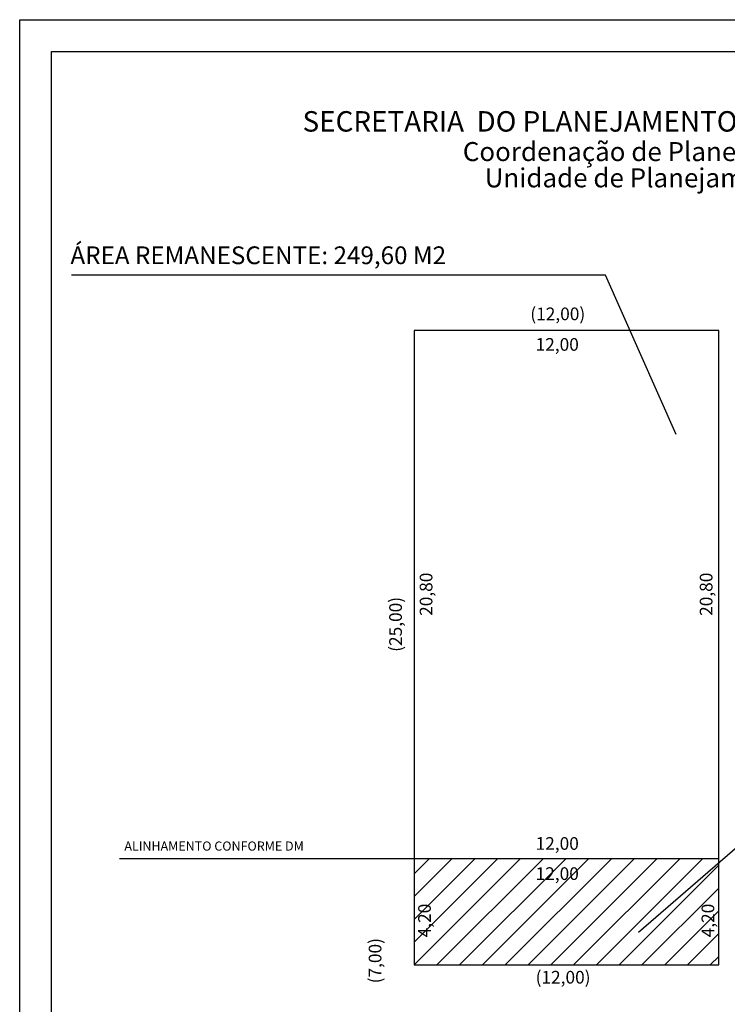
# Model space of a CAD drawing. Units: millimetres. Extents: x 201.9 to 248.8, y 122.2 to 190.6.
# Drawn here: x 201.9 to 229.7, y 151.8 to 190.6 of the extents above; entities that cross this region are included whole.
import ezdxf

# ---------------------------------------------------------------- set-up
doc = ezdxf.new("R2010")
doc.units = ezdxf.units.MM
doc.header["$LTSCALE"] = 5
for name, color, linetype in [('HACHURA', 252, 'Continuous'), ('PRINT_A4_A3', 7, 'Continuous'), ('T-ALINH-PROJ-C', 6, 'Continuous'), ('T-DIM', 1, 'Continuous'), ('T-EDIF', 5, 'Continuous')]:
    doc.layers.add(name, color=color, linetype=linetype)
doc.styles.add('CITYBLUEPRINT', font='cibt____.pfb', dxfattribs={"height": 2})
doc.styles.add('SANSSERIFBOLDOBLIQUE', font='sasbo___.pfb', dxfattribs={"height": 1.8})

msp = doc.modelspace()

# ---------------------------------------------------------------- hatches: boundary and pattern name
at = {"layer": 'HACHURA'}
h = msp.add_hatch(dxfattribs=at)
h.set_pattern_fill('ANSI31', color=256, scale=0.2, style=0)
h.set_pattern_definition([(45, (217.3946, 153.305), (-0.449013, 0.449013), [])])
h.paths.add_polyline_path([(229.405, 153.307), (229.405, 157.505), (217.398, 157.505), (217.396, 153.307)])
h.paths.add_polyline_path([(222.061, 157.28), (224.061, 157.28), (224.061, 156.447), (222.061, 156.447)], flags=24)
h.paths.add_polyline_path([(217.433, 154.269), (217.433, 156.019), (218.267, 156.019), (218.267, 154.269)], flags=24)
h.paths.add_polyline_path([(228.601, 154.269), (228.601, 156.019), (229.434, 156.019), (229.434, 154.269)], flags=9)

# ---------------------------------------------------------------- linework, layer by layer
at = {"layer": 'PRINT_A4_A3', "color": 255}
for points in [[(201.857, 190.558), (248.799, 190.558), (248.799, 122.197), (201.857, 122.197)], [(203.107, 189.308), (247.549, 189.308), (247.549, 123.447), (203.107, 123.447)]]:
    msp.add_lwpolyline(points, close=True, dxfattribs=at)
at = {"layer": 'T-ALINH-PROJ-C'}
msp.add_line((205.791, 157.505), (229.393, 157.505), dxfattribs=at)
at = {"layer": 'T-DIM'}
for p, q in [((224.936, 180.495), (203.894, 180.495)), ((227.725, 174.213), (224.936, 180.495)), ((226.246, 154.593), (231.2, 158.893))]:
    msp.add_line(p, q, dxfattribs=at)
at = {"layer": 'T-EDIF'}
for p, q in [((217.405, 178.307), (217.396, 153.307)), ((229.405, 178.307), (217.405, 178.307)), ((229.405, 153.307), (229.405, 178.307)), ((217.396, 153.307), (229.405, 153.307))]:
    msp.add_line(p, q, dxfattribs=at)

# ---------------------------------------------------------------- texts
at = {"layer": 'T-DIM', "color": 7, "ltscale": 0.75}
for s, height, style, p in [('SECRETARIA  DO PLANEJAMENTO  MUNICIPAL', 0.80552, 'SANSSERIFBOLDOBLIQUE', (213.002, 186.148)), ('Coordenação de Planejamento Urbano', 0.75, 'CITYBLUEPRINT', (219.318, 184.986)), ('Unidade de Planejamento Viário', 0.75, 'CITYBLUEPRINT', (220.179, 183.951))]:
    msp.add_text(s, height=height, dxfattribs=dict(at, style=style)).set_placement(p)
at = {"layer": 'T-DIM', "attachment_point": 1}
for s, insert, char_height, width in [('ÁREA REMANESCENTE: 249,60 M2', (203.857, 181.624), 0.7, 20.5018), ('(12,00)', (221.977, 179.215), 0.5, 3.15911), ('12,00', (222.186, 178.01), 0.5, 3.1591), ('12,00', (222.186, 158.343), 0.5, 3.1591), ('ALINHAMENTO CONFORME DM', (205.982, 158.172), 0.36111, 9.40683), ('12,00', (222.186, 157.155), 0.5, 3.1591), ('(12,00)', (222.186, 153.072), 0.5, 3.1591)]:
    msp.add_mtext(s, dxfattribs=dict(at, insert=insert, char_height=char_height, width=width))
at = {"layer": 'T-DIM', "char_height": 0.5, "attachment_point": 1, "rotation": 90}
for s, insert, width in [('20,80', (217.62, 167.063), 9.7277), ('20,80', (228.656, 167.063), 9.7277), ('(25,00)', (216.418, 165.646), 9.7277), ('4,20', (217.558, 154.394), 2.4067), ('4,20', (228.726, 154.394), 2.4067), ('(7,00)', (215.61, 152.58), 9.72769)]:
    msp.add_mtext(s, dxfattribs=dict(at, insert=insert, width=width))

doc.saveas('drawing.dxf')
